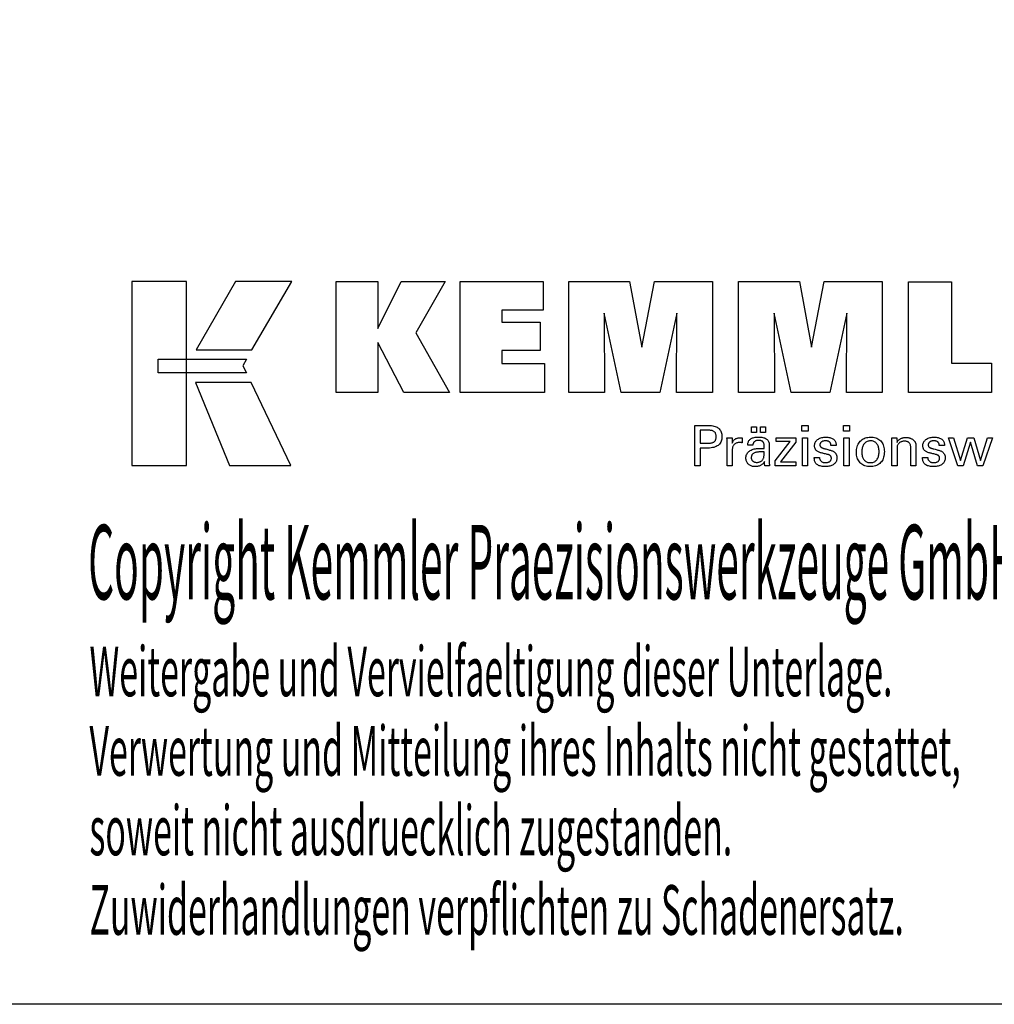
# Model space of a CAD drawing. Extents: x -537 to -250, y -257 to -61.
# Drawn here: x -358 to -287, y -257 to -186 of the extents above; entities that cross this region are included whole.
import ezdxf

# ---------------------------------------------------------------- set-up
doc = ezdxf.new("R2010")
doc.units = 0
doc.layers.add('CK_LEVEL_1', color=7, linetype='CONTINUOUS')
doc.styles.add('BOX', font='txt.shx', dxfattribs={"height": 1})

msp = doc.modelspace()

# ---------------------------------------------------------------- linework, layer by layer
at = {"layer": 'CK_LEVEL_1', "color": 6, "linetype": 'CONTINUOUS'}
msp.add_polyline3d([(-537.425, -60.801, 0), (-250.055, -60.801, 0), (-250.055, -257.428, 0), (-537.425, -257.428, 0), (-537.425, -60.801, 0)], dxfattribs=at)
at = {"layer": 'CK_LEVEL_1', "color": 3, "linetype": 'CONTINUOUS'}
for points in [[(-350.073, -218.297, 0), (-346.095, -218.297, 0), (-346.095, -204.921, 0), (-350.073, -204.921, 0), (-350.073, -218.297, 0), (-350.073, -218.297, 0)], [(-342.547, -204.921, 0), (-345.389, -209.884, 0), (-341.347, -209.884, 0), (-338.458, -204.921, 0), (-342.547, -204.921, 0), (-342.547, -204.921, 0)], [(-335.235, -212.979, 0), (-335.235, -204.929, 0), (-332.206, -204.929, 0), (-332.206, -208.34, 0), (-330.504, -204.929, 0), (-327.311, -204.929, 0), (-329.435, -208.652, 0), (-326.994, -212.979, 0), (-330.306, -212.979, 0), (-332.206, -209.344, 0), (-332.206, -212.979, 0), (-335.235, -212.979, 0), (-335.235, -212.979, 0)], [(-326.225, -212.979, 0), (-326.225, -204.929, 0), (-320.2, -204.929, 0), (-320.2, -206.997, 0), (-323.185, -206.997, 0), (-323.185, -207.871, 0), (-320.413, -207.871, 0), (-320.413, -209.939, 0), (-323.185, -209.939, 0), (-323.185, -210.889, 0), (-320.096, -210.889, 0), (-320.096, -212.979, 0), (-326.225, -212.979, 0), (-326.225, -212.979, 0)], [(-318.333, -212.979, 0), (-318.333, -204.929, 0), (-313.917, -204.929, 0), (-313.033, -209.693, 0), (-312.115, -204.929, 0), (-307.904, -204.929, 0), (-307.904, -212.979, 0), (-310.506, -212.979, 0), (-310.472, -207.221, 0), (-311.722, -212.979, 0), (-314.519, -212.979, 0), (-315.752, -207.221, 0), (-315.741, -212.979, 0), (-318.333, -212.979, 0), (-318.333, -212.979, 0)], [(-305.994, -212.979, 0), (-305.994, -204.929, 0), (-301.577, -204.929, 0), (-300.694, -209.693, 0), (-299.775, -204.929, 0), (-295.564, -204.929, 0), (-295.564, -212.979, 0), (-298.166, -212.979, 0), (-298.132, -207.221, 0), (-299.382, -212.979, 0), (-302.179, -212.979, 0), (-303.412, -207.221, 0), (-303.401, -212.979, 0), (-305.994, -212.979, 0), (-305.994, -212.979, 0)], [(-287.619, -210.844, 0), (-287.619, -212.979, 0), (-293.654, -212.979, 0), (-293.654, -204.941, 0), (-290.543, -204.941, 0), (-290.543, -210.844, 0), (-287.619, -210.844, 0), (-287.619, -210.844, 0)], [(-348.159, -210.574, 0), (-341.732, -210.574, 0), (-341.997, -211.038, 0), (-341.744, -211.562, 0), (-348.159, -211.56, 0), (-348.159, -210.574, 0), (-348.159, -210.574, 0)], [(-345.451, -212.264, 0), (-342.983, -218.297, 0), (-338.512, -218.297, 0), (-341.404, -212.266, 0), (-345.451, -212.264, 0), (-345.451, -212.264, 0)]]:
    msp.add_polyline3d(points, dxfattribs=at)
at = {"layer": 'CK_LEVEL_1', "color": 1, "linetype": 'CONTINUOUS'}
for points in [[(-309.188, -218.317, 0), (-309.188, -218.216, 0), (-309.188, -217.946, 0), (-309.188, -217.556, 0), (-309.188, -217.093, 0), (-309.188, -216.607, 0), (-309.188, -216.144, 0), (-309.188, -215.754, 0), (-309.188, -215.484, 0), (-309.188, -215.383, 0), (-309.153, -215.383, 0), (-309.059, -215.383, 0), (-308.923, -215.383, 0), (-308.762, -215.383, 0), (-308.592, -215.383, 0), (-308.431, -215.383, 0), (-308.295, -215.383, 0), (-308.201, -215.383, 0), (-308.166, -215.383, 0), (-308.062, -215.386, 0), (-307.964, -215.393, 0), (-307.872, -215.406, 0), (-307.786, -215.423, 0), (-307.706, -215.446, 0), (-307.632, -215.473, 0), (-307.565, -215.505, 0), (-307.503, -215.542, 0), (-307.447, -215.584, 0), (-307.397, -215.631, 0), (-307.353, -215.684, 0), (-307.315, -215.741, 0), (-307.283, -215.803, 0), (-307.256, -215.871, 0), (-307.236, -215.943, 0), (-307.221, -216.021, 0), (-307.212, -216.104, 0), (-307.209, -216.191, 0), (-307.213, -216.285, 0), (-307.223, -216.372, 0), (-307.24, -216.455, 0), (-307.264, -216.531, 0), (-307.295, -216.602, 0), (-307.333, -216.667, 0), (-307.377, -216.726, 0), (-307.429, -216.78, 0), (-307.487, -216.828, 0), (-307.553, -216.87, 0), (-307.626, -216.908, 0), (-307.707, -216.94, 0), (-307.796, -216.968, 0), (-307.892, -216.99, 0), (-307.997, -217.008, 0), (-308.109, -217.02, 0), (-308.229, -217.028, 0), (-308.356, -217.03, 0), (-308.371, -217.03, 0), (-308.412, -217.03, 0), (-308.471, -217.03, 0), (-308.54, -217.03, 0), (-308.613, -217.03, 0), (-308.683, -217.03, 0), (-308.741, -217.03, 0), (-308.782, -217.03, 0), (-308.797, -217.03, 0), (-308.797, -217.074, 0), (-308.797, -217.193, 0), (-308.797, -217.364, 0), (-308.797, -217.567, 0), (-308.797, -217.78, 0), (-308.797, -217.983, 0), (-308.797, -218.154, 0), (-308.797, -218.273, 0), (-308.797, -218.317, 0), (-308.81, -218.317, 0), (-308.846, -218.317, 0), (-308.898, -218.317, 0), (-308.96, -218.317, 0), (-309.025, -218.317, 0), (-309.087, -218.317, 0), (-309.139, -218.317, 0), (-309.175, -218.317, 0), (-309.188, -218.317, 0), (-309.188, -218.317, 0), (-309.188, -218.317, 0), (-309.188, -218.317, 0), (-309.188, -218.317, 0), (-309.188, -218.317, 0), (-309.188, -218.317, 0), (-309.188, -218.317, 0), (-309.188, -218.317, 0), (-309.188, -218.317, 0)], [(-308.232, -216.668, 0), (-308.161, -216.667, 0), (-308.096, -216.663, 0), (-308.035, -216.656, 0), (-307.978, -216.647, 0), (-307.926, -216.635, 0), (-307.879, -216.62, 0), (-307.837, -216.602, 0), (-307.799, -216.581, 0), (-307.765, -216.558, 0), (-307.736, -216.532, 0), (-307.71, -216.502, 0), (-307.687, -216.469, 0), (-307.668, -216.433, 0), (-307.653, -216.393, 0), (-307.64, -216.35, 0), (-307.632, -216.303, 0), (-307.627, -216.253, 0), (-307.625, -216.199, 0), (-307.626, -216.144, 0), (-307.632, -216.092, 0), (-307.64, -216.044, 0), (-307.652, -216, 0), (-307.668, -215.959, 0), (-307.687, -215.922, 0), (-307.709, -215.889, 0), (-307.734, -215.859, 0), (-307.763, -215.832, 0), (-307.796, -215.809, 0), (-307.834, -215.789, 0), (-307.877, -215.771, 0), (-307.924, -215.756, 0), (-307.976, -215.744, 0), (-308.033, -215.734, 0), (-308.094, -215.727, 0), (-308.161, -215.723, 0), (-308.232, -215.722, 0), (-308.251, -215.722, 0), (-308.303, -215.722, 0), (-308.378, -215.722, 0), (-308.467, -215.722, 0), (-308.561, -215.722, 0), (-308.65, -215.722, 0), (-308.725, -215.722, 0), (-308.777, -215.722, 0), (-308.797, -215.722, 0), (-308.797, -215.754, 0), (-308.797, -215.841, 0), (-308.797, -215.967, 0), (-308.797, -216.117, 0), (-308.797, -216.274, 0), (-308.797, -216.423, 0), (-308.797, -216.549, 0), (-308.797, -216.636, 0), (-308.797, -216.668, 0), (-308.777, -216.668, 0), (-308.725, -216.668, 0), (-308.65, -216.668, 0), (-308.561, -216.668, 0), (-308.467, -216.668, 0), (-308.378, -216.668, 0), (-308.303, -216.668, 0), (-308.251, -216.668, 0), (-308.232, -216.668, 0), (-308.232, -216.668, 0), (-308.232, -216.668, 0), (-308.232, -216.668, 0), (-308.232, -216.668, 0), (-308.232, -216.668, 0), (-308.232, -216.668, 0), (-308.232, -216.668, 0), (-308.232, -216.668, 0), (-308.232, -216.668, 0), (-308.232, -216.668, 0), (-308.232, -216.668, 0), (-308.232, -216.668, 0), (-308.232, -216.668, 0), (-308.232, -216.668, 0), (-308.232, -216.668, 0), (-308.232, -216.668, 0), (-308.232, -216.668, 0), (-308.232, -216.668, 0)], [(-305.059, -215.885, 0), (-305.059, -215.469, 0), (-304.697, -215.469, 0), (-304.697, -215.885, 0), (-305.059, -215.885, 0), (-305.059, -215.885, 0)], [(-304.403, -215.885, 0), (-304.403, -215.469, 0), (-304.04, -215.469, 0), (-304.04, -215.885, 0), (-304.403, -215.885, 0), (-304.403, -215.885, 0)], [(-300.953, -215.799, 0), (-301.396, -215.799, 0), (-301.396, -215.383, 0), (-300.953, -215.383, 0), (-300.953, -215.799, 0), (-300.953, -215.799, 0)], [(-297.934, -215.799, 0), (-298.376, -215.799, 0), (-298.376, -215.383, 0), (-297.934, -215.383, 0), (-297.934, -215.799, 0), (-297.934, -215.799, 0)], [(-306.831, -218.317, 0), (-306.831, -218.258, 0), (-306.831, -218.099, 0), (-306.831, -217.87, 0), (-306.831, -217.599, 0), (-306.831, -217.313, 0), (-306.831, -217.041, 0), (-306.831, -216.812, 0), (-306.831, -216.654, 0), (-306.831, -216.595, 0), (-306.831, -216.572, 0), (-306.831, -216.551, 0), (-306.831, -216.53, 0), (-306.832, -216.51, 0), (-306.832, -216.49, 0), (-306.832, -216.472, 0), (-306.833, -216.454, 0), (-306.834, -216.436, 0), (-306.834, -216.42, 0), (-306.835, -216.403, 0), (-306.836, -216.387, 0), (-306.837, -216.37, 0), (-306.838, -216.354, 0), (-306.839, -216.338, 0), (-306.84, -216.321, 0), (-306.841, -216.305, 0), (-306.842, -216.289, 0), (-306.844, -216.272, 0), (-306.831, -216.272, 0), (-306.796, -216.272, 0), (-306.746, -216.272, 0), (-306.686, -216.272, 0), (-306.623, -216.272, 0), (-306.563, -216.272, 0), (-306.513, -216.272, 0), (-306.478, -216.272, 0), (-306.465, -216.272, 0), (-306.465, -216.286, 0), (-306.464, -216.322, 0), (-306.463, -216.374, 0), (-306.462, -216.436, 0), (-306.46, -216.501, 0), (-306.459, -216.562, 0), (-306.458, -216.614, 0), (-306.457, -216.65, 0), (-306.457, -216.664, 0), (-306.443, -216.622, 0), (-306.428, -216.582, 0), (-306.41, -216.545, 0), (-306.39, -216.51, 0), (-306.368, -216.477, 0), (-306.344, -216.447, 0), (-306.317, -216.419, 0), (-306.289, -216.394, 0), (-306.258, -216.371, 0), (-306.225, -216.35, 0), (-306.189, -216.332, 0), (-306.152, -216.316, 0), (-306.112, -216.303, 0), (-306.071, -216.292, 0), (-306.027, -216.283, 0), (-305.981, -216.277, 0), (-305.933, -216.274, 0), (-305.882, -216.272, 0), (-305.873, -216.273, 0), (-305.864, -216.273, 0), (-305.855, -216.273, 0), (-305.846, -216.273, 0), (-305.837, -216.273, 0), (-305.828, -216.273, 0), (-305.82, -216.274, 0), (-305.811, -216.274, 0), (-305.802, -216.275, 0), (-305.794, -216.276, 0), (-305.785, -216.277, 0), (-305.777, -216.278, 0), (-305.768, -216.279, 0), (-305.76, -216.28, 0), (-305.752, -216.282, 0), (-305.744, -216.283, 0), (-305.736, -216.285, 0), (-305.728, -216.287, 0), (-305.728, -216.299, 0), (-305.728, -216.331, 0), (-305.728, -216.378, 0), (-305.728, -216.433, 0), (-305.728, -216.492, 0), (-305.728, -216.547, 0), (-305.728, -216.594, 0), (-305.728, -216.626, 0), (-305.728, -216.638, 0), (-305.741, -216.636, 0), (-305.755, -216.633, 0), (-305.768, -216.631, 0), (-305.781, -216.629, 0), (-305.793, -216.627, 0), (-305.805, -216.625, 0), (-305.817, -216.624, 0), (-305.829, -216.622, 0), (-305.841, -216.621, 0), (-305.852, -216.62, 0), (-305.863, -216.618, 0), (-305.874, -216.617, 0), (-305.885, -216.617, 0), (-305.895, -216.616, 0), (-305.905, -216.615, 0), (-305.914, -216.615, 0), (-305.924, -216.615, 0), (-305.932, -216.615, 0), (-305.987, -216.616, 0), (-306.039, -216.622, 0), (-306.088, -216.63, 0), (-306.134, -216.643, 0), (-306.177, -216.659, 0), (-306.217, -216.678, 0), (-306.255, -216.701, 0), (-306.289, -216.728, 0), (-306.321, -216.758, 0), (-306.349, -216.791, 0), (-306.375, -216.827, 0), (-306.397, -216.867, 0), (-306.415, -216.909, 0), (-306.43, -216.955, 0), (-306.442, -217.004, 0), (-306.45, -217.055, 0), (-306.455, -217.11, 0), (-306.457, -217.168, 0), (-306.457, -217.207, 0), (-306.457, -217.313, 0), (-306.457, -217.466, 0), (-306.457, -217.647, 0), (-306.457, -217.838, 0), (-306.457, -218.019, 0), (-306.457, -218.172, 0), (-306.457, -218.277, 0), (-306.457, -218.317, 0), (-306.47, -218.317, 0), (-306.504, -218.317, 0), (-306.554, -218.317, 0), (-306.613, -218.317, 0), (-306.675, -218.317, 0), (-306.734, -218.317, 0), (-306.784, -218.317, 0), (-306.818, -218.317, 0), (-306.831, -218.317, 0), (-306.831, -218.317, 0), (-306.831, -218.317, 0), (-306.831, -218.317, 0), (-306.831, -218.317, 0), (-306.831, -218.317, 0), (-306.831, -218.317, 0), (-306.831, -218.317, 0), (-306.831, -218.317, 0), (-306.831, -218.317, 0)], [(-303.749, -218.317, 0), (-303.76, -218.317, 0), (-303.791, -218.317, 0), (-303.836, -218.317, 0), (-303.89, -218.317, 0), (-303.946, -218.317, 0), (-303.999, -218.317, 0), (-304.044, -218.317, 0), (-304.075, -218.317, 0), (-304.087, -218.317, 0), (-304.091, -218.3, 0), (-304.096, -218.279, 0), (-304.1, -218.254, 0), (-304.105, -218.224, 0), (-304.109, -218.189, 0), (-304.114, -218.15, 0), (-304.118, -218.107, 0), (-304.122, -218.059, 0), (-304.127, -218.006, 0), (-304.127, -218.005, 0), (-304.127, -218.003, 0), (-304.127, -218.002, 0), (-304.127, -218, 0), (-304.127, -217.999, 0), (-304.127, -217.998, 0), (-304.127, -217.996, 0), (-304.127, -217.995, 0), (-304.127, -217.994, 0), (-304.145, -218.034, 0), (-304.166, -218.071, 0), (-304.188, -218.106, 0), (-304.213, -218.139, 0), (-304.24, -218.169, 0), (-304.27, -218.198, 0), (-304.302, -218.224, 0), (-304.336, -218.248, 0), (-304.372, -218.27, 0), (-304.41, -218.291, 0), (-304.45, -218.308, 0), (-304.492, -218.324, 0), (-304.536, -218.337, 0), (-304.582, -218.347, 0), (-304.629, -218.356, 0), (-304.679, -218.362, 0), (-304.73, -218.365, 0), (-304.783, -218.366, 0), (-304.85, -218.364, 0), (-304.915, -218.358, 0), (-304.976, -218.348, 0), (-305.034, -218.333, 0), (-305.089, -218.314, 0), (-305.142, -218.292, 0), (-305.191, -218.264, 0), (-305.237, -218.233, 0), (-305.28, -218.197, 0), (-305.319, -218.158, 0), (-305.354, -218.117, 0), (-305.384, -218.072, 0), (-305.409, -218.025, 0), (-305.43, -217.976, 0), (-305.446, -217.923, 0), (-305.458, -217.868, 0), (-305.465, -217.81, 0), (-305.467, -217.75, 0), (-305.464, -217.68, 0), (-305.454, -217.613, 0), (-305.438, -217.549, 0), (-305.416, -217.488, 0), (-305.387, -217.431, 0), (-305.352, -217.378, 0), (-305.31, -217.327, 0), (-305.263, -217.28, 0), (-305.208, -217.236, 0), (-305.148, -217.196, 0), (-305.084, -217.161, 0), (-305.015, -217.131, 0), (-304.941, -217.105, 0), (-304.863, -217.084, 0), (-304.78, -217.067, 0), (-304.692, -217.056, 0), (-304.599, -217.048, 0), (-304.502, -217.046, 0), (-304.49, -217.046, 0), (-304.457, -217.046, 0), (-304.41, -217.046, 0), (-304.354, -217.046, 0), (-304.295, -217.046, 0), (-304.239, -217.046, 0), (-304.191, -217.046, 0), (-304.159, -217.046, 0), (-304.146, -217.046, 0), (-304.146, -217.038, 0), (-304.146, -217.015, 0), (-304.146, -216.982, 0), (-304.146, -216.943, 0), (-304.146, -216.902, 0), (-304.146, -216.862, 0), (-304.146, -216.829, 0), (-304.146, -216.807, 0), (-304.146, -216.798, 0), (-304.148, -216.762, 0), (-304.151, -216.729, 0), (-304.158, -216.697, 0), (-304.167, -216.667, 0), (-304.178, -216.639, 0), (-304.192, -216.614, 0), (-304.208, -216.59, 0), (-304.227, -216.568, 0), (-304.249, -216.549, 0), (-304.273, -216.531, 0), (-304.299, -216.515, 0), (-304.328, -216.502, 0), (-304.359, -216.49, 0), (-304.392, -216.481, 0), (-304.428, -216.473, 0), (-304.467, -216.468, 0), (-304.507, -216.465, 0), (-304.55, -216.464, 0), (-304.591, -216.465, 0), (-304.63, -216.468, 0), (-304.667, -216.474, 0), (-304.703, -216.482, 0), (-304.736, -216.493, 0), (-304.767, -216.505, 0), (-304.797, -216.52, 0), (-304.824, -216.538, 0), (-304.85, -216.557, 0), (-304.873, -216.579, 0), (-304.894, -216.602, 0), (-304.912, -216.627, 0), (-304.927, -216.654, 0), (-304.94, -216.683, 0), (-304.95, -216.713, 0), (-304.958, -216.745, 0), (-304.963, -216.779, 0), (-304.966, -216.814, 0), (-304.978, -216.814, 0), (-305.012, -216.814, 0), (-305.06, -216.814, 0), (-305.117, -216.814, 0), (-305.177, -216.814, 0), (-305.234, -216.814, 0), (-305.282, -216.814, 0), (-305.315, -216.814, 0), (-305.328, -216.814, 0), (-305.328, -216.813, 0), (-305.328, -216.81, 0), (-305.328, -216.806, 0), (-305.328, -216.801, 0), (-305.328, -216.795, 0), (-305.328, -216.79, 0), (-305.328, -216.786, 0), (-305.328, -216.783, 0), (-305.328, -216.782, 0), (-305.325, -216.724, 0), (-305.318, -216.668, 0), (-305.306, -216.616, 0), (-305.29, -216.566, 0), (-305.268, -216.52, 0), (-305.242, -216.477, 0), (-305.211, -216.437, 0), (-305.175, -216.401, 0), (-305.134, -216.367, 0), (-305.089, -216.337, 0), (-305.039, -216.31, 0), (-304.986, -216.287, 0), (-304.928, -216.267, 0), (-304.866, -216.251, 0), (-304.8, -216.239, 0), (-304.729, -216.23, 0), (-304.655, -216.225, 0), (-304.576, -216.223, 0), (-304.485, -216.225, 0), (-304.399, -216.23, 0), (-304.319, -216.239, 0), (-304.245, -216.252, 0), (-304.176, -216.269, 0), (-304.114, -216.289, 0), (-304.057, -216.313, 0), (-304.006, -216.341, 0), (-303.961, -216.372, 0), (-303.92, -216.408, 0), (-303.885, -216.449, 0), (-303.854, -216.494, 0), (-303.828, -216.543, 0), (-303.806, -216.597, 0), (-303.789, -216.656, 0), (-303.778, -216.719, 0), (-303.77, -216.787, 0), (-303.768, -216.86, 0), (-303.768, -216.903, 0), (-303.768, -217.019, 0), (-303.768, -217.187, 0), (-303.768, -217.386, 0), (-303.768, -217.596, 0), (-303.768, -217.795, 0), (-303.768, -217.963, 0), (-303.768, -218.079, 0), (-303.768, -218.122, 0), (-303.768, -218.128, 0), (-303.768, -218.135, 0), (-303.768, -218.142, 0), (-303.767, -218.15, 0), (-303.767, -218.159, 0), (-303.766, -218.168, 0), (-303.766, -218.179, 0), (-303.765, -218.189, 0), (-303.764, -218.201, 0), (-303.762, -218.212, 0), (-303.761, -218.224, 0), (-303.76, -218.237, 0), (-303.758, -218.249, 0), (-303.756, -218.262, 0), (-303.755, -218.275, 0), (-303.753, -218.289, 0), (-303.751, -218.303, 0), (-303.749, -218.317, 0), (-303.749, -218.317, 0), (-303.749, -218.317, 0), (-303.749, -218.317, 0), (-303.749, -218.317, 0), (-303.749, -218.317, 0), (-303.749, -218.317, 0), (-303.749, -218.317, 0), (-303.749, -218.317, 0), (-303.749, -218.317, 0), (-303.749, -218.317, 0), (-303.749, -218.317, 0), (-303.749, -218.317, 0), (-303.749, -218.317, 0), (-303.749, -218.317, 0), (-303.749, -218.317, 0), (-303.749, -218.317, 0), (-303.749, -218.317, 0), (-303.749, -218.317, 0)], [(-303.341, -218.317, 0), (-303.341, -217.939, 0), (-302.251, -216.553, 0), (-303.273, -216.553, 0), (-303.273, -216.272, 0), (-301.835, -216.272, 0), (-301.835, -216.602, 0), (-302.955, -218.028, 0), (-301.839, -218.028, 0), (-301.839, -218.317, 0), (-303.341, -218.317, 0), (-303.341, -218.317, 0)], [(-301.361, -218.317, 0), (-301.361, -216.272, 0), (-300.983, -216.272, 0), (-300.983, -218.317, 0), (-301.361, -218.317, 0), (-301.361, -218.317, 0)], [(-300.497, -217.702, 0), (-300.484, -217.702, 0), (-300.45, -217.702, 0), (-300.399, -217.702, 0), (-300.34, -217.702, 0), (-300.277, -217.702, 0), (-300.217, -217.702, 0), (-300.167, -217.702, 0), (-300.132, -217.702, 0), (-300.12, -217.702, 0), (-300.12, -217.703, 0), (-300.12, -217.703, 0), (-300.12, -217.704, 0), (-300.12, -217.706, 0), (-300.12, -217.707, 0), (-300.12, -217.708, 0), (-300.12, -217.709, 0), (-300.12, -217.71, 0), (-300.12, -217.711, 0), (-300.118, -217.747, 0), (-300.114, -217.782, 0), (-300.106, -217.815, 0), (-300.096, -217.846, 0), (-300.083, -217.876, 0), (-300.067, -217.904, 0), (-300.048, -217.93, 0), (-300.027, -217.955, 0), (-300.002, -217.979, 0), (-299.975, -218, 0), (-299.945, -218.019, 0), (-299.914, -218.035, 0), (-299.881, -218.049, 0), (-299.846, -218.06, 0), (-299.809, -218.069, 0), (-299.77, -218.075, 0), (-299.729, -218.079, 0), (-299.687, -218.08, 0), (-299.645, -218.079, 0), (-299.606, -218.076, 0), (-299.568, -218.07, 0), (-299.532, -218.062, 0), (-299.497, -218.052, 0), (-299.465, -218.04, 0), (-299.434, -218.026, 0), (-299.405, -218.009, 0), (-299.378, -217.99, 0), (-299.353, -217.97, 0), (-299.331, -217.948, 0), (-299.312, -217.925, 0), (-299.296, -217.9, 0), (-299.283, -217.874, 0), (-299.273, -217.847, 0), (-299.265, -217.819, 0), (-299.261, -217.789, 0), (-299.259, -217.758, 0), (-299.26, -217.735, 0), (-299.262, -217.713, 0), (-299.266, -217.692, 0), (-299.271, -217.672, 0), (-299.278, -217.653, 0), (-299.286, -217.635, 0), (-299.296, -217.618, 0), (-299.307, -217.602, 0), (-299.32, -217.587, 0), (-299.334, -217.573, 0), (-299.349, -217.56, 0), (-299.367, -217.547, 0), (-299.386, -217.536, 0), (-299.406, -217.525, 0), (-299.429, -217.515, 0), (-299.453, -217.506, 0), (-299.479, -217.498, 0), (-299.506, -217.49, 0), (-299.521, -217.486, 0), (-299.561, -217.477, 0), (-299.618, -217.463, 0), (-299.687, -217.447, 0), (-299.758, -217.43, 0), (-299.827, -217.414, 0), (-299.884, -217.401, 0), (-299.924, -217.391, 0), (-299.939, -217.388, 0), (-299.998, -217.373, 0), (-300.054, -217.356, 0), (-300.107, -217.338, 0), (-300.155, -217.318, 0), (-300.201, -217.296, 0), (-300.243, -217.273, 0), (-300.281, -217.247, 0), (-300.316, -217.22, 0), (-300.348, -217.191, 0), (-300.376, -217.161, 0), (-300.401, -217.129, 0), (-300.422, -217.095, 0), (-300.441, -217.059, 0), (-300.456, -217.022, 0), (-300.467, -216.983, 0), (-300.475, -216.942, 0), (-300.48, -216.899, 0), (-300.482, -216.855, 0), (-300.479, -216.794, 0), (-300.471, -216.736, 0), (-300.457, -216.68, 0), (-300.437, -216.627, 0), (-300.412, -216.576, 0), (-300.381, -216.528, 0), (-300.345, -216.483, 0), (-300.303, -216.44, 0), (-300.255, -216.4, 0), (-300.203, -216.364, 0), (-300.146, -216.332, 0), (-300.087, -216.304, 0), (-300.024, -216.28, 0), (-299.957, -216.261, 0), (-299.887, -216.246, 0), (-299.813, -216.235, 0), (-299.736, -216.229, 0), (-299.655, -216.227, 0), (-299.581, -216.229, 0), (-299.51, -216.234, 0), (-299.442, -216.243, 0), (-299.378, -216.255, 0), (-299.318, -216.271, 0), (-299.261, -216.291, 0), (-299.208, -216.314, 0), (-299.158, -216.34, 0), (-299.113, -216.371, 0), (-299.071, -216.404, 0), (-299.034, -216.44, 0), (-299.002, -216.479, 0), (-298.975, -216.52, 0), (-298.953, -216.564, 0), (-298.936, -216.611, 0), (-298.924, -216.66, 0), (-298.916, -216.711, 0), (-298.914, -216.766, 0), (-298.914, -216.771, 0), (-298.914, -216.776, 0), (-298.914, -216.781, 0), (-298.914, -216.785, 0), (-298.914, -216.789, 0), (-298.914, -216.793, 0), (-298.914, -216.797, 0), (-298.914, -216.8, 0), (-298.914, -216.803, 0), (-298.914, -216.805, 0), (-298.915, -216.808, 0), (-298.915, -216.811, 0), (-298.915, -216.813, 0), (-298.916, -216.816, 0), (-298.916, -216.818, 0), (-298.917, -216.821, 0), (-298.917, -216.823, 0), (-298.917, -216.826, 0), (-298.93, -216.826, 0), (-298.965, -216.826, 0), (-299.015, -216.826, 0), (-299.074, -216.826, 0), (-299.137, -216.826, 0), (-299.196, -216.826, 0), (-299.246, -216.826, 0), (-299.28, -216.826, 0), (-299.293, -216.826, 0), (-299.293, -216.825, 0), (-299.293, -216.824, 0), (-299.293, -216.822, 0), (-299.293, -216.819, 0), (-299.293, -216.817, 0), (-299.293, -216.814, 0), (-299.293, -216.812, 0), (-299.293, -216.811, 0), (-299.293, -216.81, 0), (-299.295, -216.778, 0), (-299.299, -216.747, 0), (-299.305, -216.718, 0), (-299.314, -216.691, 0), (-299.326, -216.665, 0), (-299.34, -216.641, 0), (-299.357, -216.618, 0), (-299.376, -216.597, 0), (-299.398, -216.577, 0), (-299.422, -216.559, 0), (-299.448, -216.543, 0), (-299.476, -216.529, 0), (-299.506, -216.518, 0), (-299.537, -216.508, 0), (-299.571, -216.501, 0), (-299.607, -216.496, 0), (-299.644, -216.492, 0), (-299.683, -216.491, 0), (-299.722, -216.492, 0), (-299.759, -216.496, 0), (-299.794, -216.501, 0), (-299.828, -216.508, 0), (-299.861, -216.518, 0), (-299.892, -216.529, 0), (-299.921, -216.543, 0), (-299.949, -216.559, 0), (-299.975, -216.577, 0), (-299.999, -216.597, 0), (-300.021, -216.617, 0), (-300.039, -216.639, 0), (-300.055, -216.661, 0), (-300.068, -216.685, 0), (-300.078, -216.709, 0), (-300.085, -216.735, 0), (-300.089, -216.762, 0), (-300.09, -216.79, 0), (-300.09, -216.811, 0), (-300.087, -216.832, 0), (-300.083, -216.852, 0), (-300.077, -216.87, 0), (-300.069, -216.888, 0), (-300.06, -216.905, 0), (-300.049, -216.921, 0), (-300.036, -216.936, 0), (-300.021, -216.95, 0), (-300.004, -216.963, 0), (-299.985, -216.976, 0), (-299.964, -216.989, 0), (-299.941, -217.001, 0), (-299.915, -217.012, 0), (-299.888, -217.023, 0), (-299.858, -217.034, 0), (-299.825, -217.044, 0), (-299.791, -217.054, 0), (-299.775, -217.059, 0), (-299.732, -217.07, 0), (-299.67, -217.087, 0), (-299.597, -217.107, 0), (-299.519, -217.128, 0), (-299.446, -217.148, 0), (-299.384, -217.165, 0), (-299.341, -217.177, 0), (-299.325, -217.181, 0), (-299.273, -217.196, 0), (-299.224, -217.213, 0), (-299.179, -217.232, 0), (-299.136, -217.252, 0), (-299.096, -217.274, 0), (-299.06, -217.298, 0), (-299.027, -217.324, 0), (-298.996, -217.351, 0), (-298.969, -217.38, 0), (-298.945, -217.411, 0), (-298.924, -217.444, 0), (-298.905, -217.479, 0), (-298.89, -217.516, 0), (-298.877, -217.555, 0), (-298.867, -217.596, 0), (-298.86, -217.639, 0), (-298.855, -217.684, 0), (-298.854, -217.731, 0), (-298.857, -217.794, 0), (-298.865, -217.854, 0), (-298.878, -217.911, 0), (-298.897, -217.965, 0), (-298.922, -218.016, 0), (-298.952, -218.065, 0), (-298.987, -218.111, 0), (-299.028, -218.153, 0), (-299.074, -218.193, 0), (-299.125, -218.23, 0), (-299.18, -218.262, 0), (-299.239, -218.289, 0), (-299.301, -218.313, 0), (-299.368, -218.332, 0), (-299.438, -218.347, 0), (-299.512, -218.358, 0), (-299.59, -218.364, 0), (-299.671, -218.366, 0), (-299.763, -218.365, 0), (-299.85, -218.359, 0), (-299.93, -218.35, 0), (-300.006, -218.337, 0), (-300.075, -218.32, 0), (-300.139, -218.3, 0), (-300.198, -218.276, 0), (-300.251, -218.248, 0), (-300.298, -218.217, 0), (-300.34, -218.182, 0), (-300.377, -218.142, 0), (-300.409, -218.099, 0), (-300.436, -218.051, 0), (-300.458, -218, 0), (-300.475, -217.944, 0), (-300.487, -217.883, 0), (-300.495, -217.819, 0), (-300.497, -217.75, 0), (-300.497, -217.748, 0), (-300.497, -217.744, 0), (-300.497, -217.738, 0), (-300.497, -217.73, 0), (-300.497, -217.722, 0), (-300.497, -217.715, 0), (-300.497, -217.708, 0), (-300.497, -217.704, 0), (-300.497, -217.702, 0), (-300.497, -217.702, 0), (-300.497, -217.702, 0), (-300.497, -217.702, 0), (-300.497, -217.702, 0), (-300.497, -217.702, 0), (-300.497, -217.702, 0), (-300.497, -217.702, 0), (-300.497, -217.702, 0), (-300.497, -217.702, 0)], [(-298.342, -218.317, 0), (-298.342, -216.272, 0), (-297.964, -216.272, 0), (-297.964, -218.317, 0), (-298.342, -218.317, 0), (-298.342, -218.317, 0)], [(-297.435, -217.334, 0), (-297.432, -217.223, 0), (-297.422, -217.117, 0), (-297.405, -217.016, 0), (-297.382, -216.921, 0), (-297.351, -216.831, 0), (-297.314, -216.746, 0), (-297.27, -216.667, 0), (-297.219, -216.593, 0), (-297.162, -216.524, 0), (-297.099, -216.462, 0), (-297.031, -216.406, 0), (-296.958, -216.359, 0), (-296.88, -216.318, 0), (-296.797, -216.285, 0), (-296.71, -216.26, 0), (-296.617, -216.241, 0), (-296.52, -216.23, 0), (-296.418, -216.227, 0), (-296.314, -216.23, 0), (-296.216, -216.24, 0), (-296.123, -216.258, 0), (-296.036, -216.282, 0), (-295.953, -216.312, 0), (-295.876, -216.35, 0), (-295.804, -216.395, 0), (-295.737, -216.446, 0), (-295.676, -216.505, 0), (-295.621, -216.569, 0), (-295.572, -216.639, 0), (-295.529, -216.714, 0), (-295.493, -216.794, 0), (-295.464, -216.88, 0), (-295.441, -216.972, 0), (-295.425, -217.069, 0), (-295.415, -217.171, 0), (-295.412, -217.279, 0), (-295.415, -217.391, 0), (-295.425, -217.496, 0), (-295.442, -217.597, 0), (-295.466, -217.691, 0), (-295.496, -217.78, 0), (-295.533, -217.864, 0), (-295.577, -217.942, 0), (-295.627, -218.014, 0), (-295.684, -218.08, 0), (-295.748, -218.14, 0), (-295.817, -218.193, 0), (-295.891, -218.239, 0), (-295.971, -218.278, 0), (-296.057, -218.31, 0), (-296.148, -218.334, 0), (-296.244, -218.352, 0), (-296.346, -218.363, 0), (-296.453, -218.366, 0), (-296.552, -218.363, 0), (-296.646, -218.353, 0), (-296.736, -218.336, 0), (-296.82, -218.312, 0), (-296.9, -218.281, 0), (-296.975, -218.244, 0), (-297.045, -218.199, 0), (-297.111, -218.148, 0), (-297.172, -218.09, 0), (-297.227, -218.026, 0), (-297.276, -217.957, 0), (-297.318, -217.883, 0), (-297.354, -217.804, 0), (-297.383, -217.72, 0), (-297.406, -217.631, 0), (-297.422, -217.537, 0), (-297.432, -217.438, 0), (-297.435, -217.334, 0), (-297.435, -217.334, 0), (-297.435, -217.334, 0), (-297.435, -217.334, 0), (-297.435, -217.334, 0), (-297.435, -217.334, 0), (-297.435, -217.334, 0), (-297.435, -217.334, 0), (-297.435, -217.334, 0), (-297.435, -217.334, 0)], [(-296.418, -216.497, 0), (-296.481, -216.5, 0), (-296.541, -216.508, 0), (-296.598, -216.521, 0), (-296.652, -216.54, 0), (-296.703, -216.565, 0), (-296.751, -216.595, 0), (-296.797, -216.63, 0), (-296.839, -216.67, 0), (-296.878, -216.716, 0), (-296.914, -216.767, 0), (-296.945, -216.822, 0), (-296.973, -216.881, 0), (-296.996, -216.943, 0), (-297.015, -217.01, 0), (-297.029, -217.08, 0), (-297.04, -217.154, 0), (-297.046, -217.232, 0), (-297.048, -217.314, 0), (-297.046, -217.394, 0), (-297.04, -217.469, 0), (-297.03, -217.54, 0), (-297.016, -217.607, 0), (-296.998, -217.67, 0), (-296.976, -217.728, 0), (-296.95, -217.783, 0), (-296.919, -217.834, 0), (-296.885, -217.88, 0), (-296.847, -217.922, 0), (-296.806, -217.959, 0), (-296.761, -217.991, 0), (-296.714, -218.019, 0), (-296.662, -218.041, 0), (-296.608, -218.058, 0), (-296.551, -218.07, 0), (-296.49, -218.078, 0), (-296.426, -218.08, 0), (-296.361, -218.077, 0), (-296.3, -218.07, 0), (-296.242, -218.057, 0), (-296.187, -218.038, 0), (-296.136, -218.015, 0), (-296.087, -217.986, 0), (-296.042, -217.952, 0), (-296, -217.913, 0), (-295.961, -217.868, 0), (-295.926, -217.819, 0), (-295.895, -217.766, 0), (-295.868, -217.709, 0), (-295.845, -217.648, 0), (-295.826, -217.583, 0), (-295.812, -217.514, 0), (-295.801, -217.441, 0), (-295.795, -217.364, 0), (-295.793, -217.283, 0), (-295.795, -217.201, 0), (-295.801, -217.124, 0), (-295.811, -217.052, 0), (-295.825, -216.983, 0), (-295.844, -216.919, 0), (-295.866, -216.858, 0), (-295.892, -216.802, 0), (-295.922, -216.75, 0), (-295.956, -216.703, 0), (-295.994, -216.66, 0), (-296.036, -216.621, 0), (-296.08, -216.588, 0), (-296.128, -216.561, 0), (-296.18, -216.538, 0), (-296.234, -216.52, 0), (-296.292, -216.507, 0), (-296.353, -216.5, 0), (-296.418, -216.497, 0), (-296.418, -216.497, 0), (-296.418, -216.497, 0), (-296.418, -216.497, 0), (-296.418, -216.497, 0), (-296.418, -216.497, 0), (-296.418, -216.497, 0), (-296.418, -216.497, 0), (-296.418, -216.497, 0), (-296.418, -216.497, 0), (-296.418, -216.497, 0), (-296.418, -216.497, 0), (-296.418, -216.497, 0), (-296.418, -216.497, 0), (-296.418, -216.497, 0), (-296.418, -216.497, 0), (-296.418, -216.497, 0), (-296.418, -216.497, 0), (-296.418, -216.497, 0)], [(-294.487, -216.606, 0), (-294.47, -216.57, 0), (-294.451, -216.536, 0), (-294.429, -216.504, 0), (-294.405, -216.473, 0), (-294.378, -216.444, 0), (-294.349, -216.417, 0), (-294.317, -216.391, 0), (-294.282, -216.367, 0), (-294.245, -216.345, 0), (-294.206, -216.324, 0), (-294.166, -216.307, 0), (-294.125, -216.291, 0), (-294.082, -216.278, 0), (-294.037, -216.267, 0), (-293.992, -216.259, 0), (-293.945, -216.253, 0), (-293.896, -216.25, 0), (-293.847, -216.248, 0), (-293.802, -216.249, 0), (-293.758, -216.252, 0), (-293.715, -216.257, 0), (-293.673, -216.263, 0), (-293.632, -216.271, 0), (-293.592, -216.281, 0), (-293.552, -216.293, 0), (-293.514, -216.306, 0), (-293.476, -216.322, 0), (-293.439, -216.339, 0), (-293.405, -216.357, 0), (-293.372, -216.377, 0), (-293.341, -216.398, 0), (-293.311, -216.421, 0), (-293.284, -216.445, 0), (-293.258, -216.47, 0), (-293.234, -216.497, 0), (-293.212, -216.525, 0), (-293.201, -216.541, 0), (-293.19, -216.558, 0), (-293.18, -216.576, 0), (-293.171, -216.594, 0), (-293.162, -216.613, 0), (-293.154, -216.633, 0), (-293.147, -216.654, 0), (-293.141, -216.676, 0), (-293.136, -216.698, 0), (-293.131, -216.722, 0), (-293.127, -216.75, 0), (-293.123, -216.782, 0), (-293.12, -216.817, 0), (-293.117, -216.856, 0), (-293.115, -216.898, 0), (-293.114, -216.944, 0), (-293.113, -216.993, 0), (-293.113, -217.046, 0), (-293.113, -217.09, 0), (-293.113, -217.206, 0), (-293.113, -217.376, 0), (-293.113, -217.576, 0), (-293.113, -217.787, 0), (-293.113, -217.987, 0), (-293.113, -218.156, 0), (-293.113, -218.273, 0), (-293.113, -218.317, 0), (-293.126, -218.317, 0), (-293.16, -218.317, 0), (-293.21, -218.317, 0), (-293.27, -218.317, 0), (-293.332, -218.317, 0), (-293.392, -218.317, 0), (-293.442, -218.317, 0), (-293.476, -218.317, 0), (-293.489, -218.317, 0), (-293.489, -218.272, 0), (-293.489, -218.154, 0), (-293.489, -217.982, 0), (-293.489, -217.778, 0), (-293.489, -217.564, 0), (-293.489, -217.36, 0), (-293.489, -217.188, 0), (-293.489, -217.07, 0), (-293.489, -217.025, 0), (-293.49, -216.97, 0), (-293.495, -216.917, 0), (-293.501, -216.868, 0), (-293.511, -216.823, 0), (-293.523, -216.781, 0), (-293.538, -216.742, 0), (-293.556, -216.707, 0), (-293.576, -216.675, 0), (-293.6, -216.646, 0), (-293.626, -216.621, 0), (-293.655, -216.598, 0), (-293.687, -216.579, 0), (-293.722, -216.562, 0), (-293.76, -216.549, 0), (-293.802, -216.538, 0), (-293.846, -216.531, 0), (-293.894, -216.526, 0), (-293.945, -216.525, 0), (-293.996, -216.526, 0), (-294.046, -216.531, 0), (-294.094, -216.539, 0), (-294.139, -216.55, 0), (-294.182, -216.564, 0), (-294.224, -216.582, 0), (-294.263, -216.603, 0), (-294.3, -216.627, 0), (-294.335, -216.654, 0), (-294.367, -216.683, 0), (-294.395, -216.715, 0), (-294.419, -216.749, 0), (-294.44, -216.784, 0), (-294.457, -216.821, 0), (-294.47, -216.86, 0), (-294.479, -216.901, 0), (-294.485, -216.944, 0), (-294.487, -216.988, 0), (-294.487, -217.034, 0), (-294.487, -217.156, 0), (-294.487, -217.333, 0), (-294.487, -217.542, 0), (-294.487, -217.763, 0), (-294.487, -217.972, 0), (-294.487, -218.149, 0), (-294.487, -218.271, 0), (-294.487, -218.317, 0), (-294.5, -218.317, 0), (-294.534, -218.317, 0), (-294.585, -218.317, 0), (-294.644, -218.317, 0), (-294.707, -218.317, 0), (-294.767, -218.317, 0), (-294.817, -218.317, 0), (-294.852, -218.317, 0), (-294.865, -218.317, 0), (-294.865, -218.261, 0), (-294.865, -218.112, 0), (-294.865, -217.895, 0), (-294.865, -217.639, 0), (-294.865, -217.369, 0), (-294.865, -217.113, 0), (-294.865, -216.897, 0), (-294.865, -216.747, 0), (-294.865, -216.692, 0), (-294.865, -216.667, 0), (-294.865, -216.642, 0), (-294.865, -216.617, 0), (-294.866, -216.593, 0), (-294.866, -216.569, 0), (-294.867, -216.545, 0), (-294.867, -216.521, 0), (-294.868, -216.497, 0), (-294.869, -216.474, 0), (-294.87, -216.451, 0), (-294.871, -216.428, 0), (-294.872, -216.405, 0), (-294.873, -216.383, 0), (-294.875, -216.36, 0), (-294.876, -216.338, 0), (-294.877, -216.316, 0), (-294.879, -216.294, 0), (-294.88, -216.272, 0), (-294.867, -216.272, 0), (-294.832, -216.272, 0), (-294.782, -216.272, 0), (-294.721, -216.272, 0), (-294.658, -216.272, 0), (-294.598, -216.272, 0), (-294.547, -216.272, 0), (-294.512, -216.272, 0), (-294.499, -216.272, 0), (-294.499, -216.284, 0), (-294.497, -216.315, 0), (-294.496, -216.359, 0), (-294.494, -216.412, 0), (-294.492, -216.467, 0), (-294.49, -216.52, 0), (-294.488, -216.564, 0), (-294.487, -216.595, 0), (-294.487, -216.606, 0), (-294.487, -216.606, 0), (-294.487, -216.606, 0), (-294.487, -216.606, 0), (-294.487, -216.606, 0), (-294.487, -216.606, 0), (-294.487, -216.606, 0), (-294.487, -216.606, 0), (-294.487, -216.606, 0), (-294.487, -216.606, 0)], [(-292.633, -217.702, 0), (-292.62, -217.702, 0), (-292.585, -217.702, 0), (-292.535, -217.702, 0), (-292.475, -217.702, 0), (-292.412, -217.702, 0), (-292.353, -217.702, 0), (-292.302, -217.702, 0), (-292.267, -217.702, 0), (-292.255, -217.702, 0), (-292.255, -217.703, 0), (-292.255, -217.703, 0), (-292.255, -217.704, 0), (-292.255, -217.706, 0), (-292.255, -217.707, 0), (-292.255, -217.708, 0), (-292.255, -217.709, 0), (-292.255, -217.71, 0), (-292.255, -217.711, 0), (-292.253, -217.747, 0), (-292.249, -217.782, 0), (-292.241, -217.815, 0), (-292.231, -217.846, 0), (-292.218, -217.876, 0), (-292.202, -217.904, 0), (-292.183, -217.93, 0), (-292.162, -217.955, 0), (-292.137, -217.979, 0), (-292.11, -218, 0), (-292.081, -218.019, 0), (-292.049, -218.035, 0), (-292.016, -218.049, 0), (-291.981, -218.06, 0), (-291.944, -218.069, 0), (-291.905, -218.075, 0), (-291.864, -218.079, 0), (-291.822, -218.08, 0), (-291.78, -218.079, 0), (-291.741, -218.076, 0), (-291.703, -218.07, 0), (-291.667, -218.062, 0), (-291.632, -218.052, 0), (-291.6, -218.04, 0), (-291.569, -218.026, 0), (-291.54, -218.009, 0), (-291.513, -217.99, 0), (-291.488, -217.97, 0), (-291.466, -217.948, 0), (-291.447, -217.925, 0), (-291.431, -217.9, 0), (-291.418, -217.874, 0), (-291.408, -217.847, 0), (-291.4, -217.819, 0), (-291.396, -217.789, 0), (-291.395, -217.758, 0), (-291.395, -217.735, 0), (-291.397, -217.713, 0), (-291.401, -217.692, 0), (-291.406, -217.672, 0), (-291.413, -217.653, 0), (-291.421, -217.635, 0), (-291.431, -217.618, 0), (-291.442, -217.602, 0), (-291.454, -217.587, 0), (-291.468, -217.573, 0), (-291.484, -217.56, 0), (-291.501, -217.547, 0), (-291.521, -217.536, 0), (-291.541, -217.525, 0), (-291.564, -217.515, 0), (-291.588, -217.506, 0), (-291.614, -217.498, 0), (-291.641, -217.49, 0), (-291.656, -217.486, 0), (-291.696, -217.477, 0), (-291.753, -217.463, 0), (-291.822, -217.447, 0), (-291.894, -217.43, 0), (-291.962, -217.414, 0), (-292.02, -217.401, 0), (-292.059, -217.391, 0), (-292.074, -217.388, 0), (-292.134, -217.373, 0), (-292.189, -217.356, 0), (-292.242, -217.338, 0), (-292.291, -217.318, 0), (-292.336, -217.296, 0), (-292.378, -217.273, 0), (-292.417, -217.247, 0), (-292.452, -217.22, 0), (-292.483, -217.191, 0), (-292.511, -217.161, 0), (-292.536, -217.129, 0), (-292.558, -217.095, 0), (-292.576, -217.059, 0), (-292.591, -217.022, 0), (-292.603, -216.983, 0), (-292.611, -216.942, 0), (-292.616, -216.899, 0), (-292.618, -216.855, 0), (-292.615, -216.794, 0), (-292.606, -216.736, 0), (-292.592, -216.68, 0), (-292.573, -216.627, 0), (-292.547, -216.576, 0), (-292.516, -216.528, 0), (-292.48, -216.483, 0), (-292.438, -216.44, 0), (-292.39, -216.4, 0), (-292.338, -216.364, 0), (-292.282, -216.332, 0), (-292.222, -216.304, 0), (-292.159, -216.28, 0), (-292.092, -216.261, 0), (-292.022, -216.246, 0), (-291.949, -216.235, 0), (-291.871, -216.229, 0), (-291.791, -216.227, 0), (-291.716, -216.229, 0), (-291.645, -216.234, 0), (-291.577, -216.243, 0), (-291.513, -216.255, 0), (-291.453, -216.271, 0), (-291.396, -216.291, 0), (-291.343, -216.314, 0), (-291.293, -216.34, 0), (-291.247, -216.371, 0), (-291.206, -216.404, 0), (-291.169, -216.44, 0), (-291.137, -216.479, 0), (-291.11, -216.52, 0), (-291.088, -216.564, 0), (-291.071, -216.611, 0), (-291.059, -216.66, 0), (-291.051, -216.711, 0), (-291.049, -216.766, 0), (-291.049, -216.771, 0), (-291.049, -216.776, 0), (-291.049, -216.781, 0), (-291.049, -216.785, 0), (-291.049, -216.789, 0), (-291.049, -216.793, 0), (-291.049, -216.797, 0), (-291.049, -216.8, 0), (-291.05, -216.803, 0), (-291.05, -216.805, 0), (-291.05, -216.808, 0), (-291.05, -216.811, 0), (-291.051, -216.813, 0), (-291.051, -216.816, 0), (-291.051, -216.818, 0), (-291.052, -216.821, 0), (-291.052, -216.823, 0), (-291.052, -216.826, 0), (-291.065, -216.826, 0), (-291.1, -216.826, 0), (-291.15, -216.826, 0), (-291.209, -216.826, 0), (-291.272, -216.826, 0), (-291.331, -216.826, 0), (-291.381, -216.826, 0), (-291.416, -216.826, 0), (-291.429, -216.826, 0), (-291.429, -216.825, 0), (-291.429, -216.824, 0), (-291.429, -216.822, 0), (-291.429, -216.819, 0), (-291.429, -216.817, 0), (-291.429, -216.814, 0), (-291.429, -216.812, 0), (-291.429, -216.811, 0), (-291.429, -216.81, 0), (-291.43, -216.778, 0), (-291.434, -216.747, 0), (-291.44, -216.718, 0), (-291.449, -216.691, 0), (-291.461, -216.665, 0), (-291.475, -216.641, 0), (-291.492, -216.618, 0), (-291.512, -216.597, 0), (-291.534, -216.577, 0), (-291.558, -216.559, 0), (-291.583, -216.543, 0), (-291.611, -216.529, 0), (-291.641, -216.518, 0), (-291.673, -216.508, 0), (-291.706, -216.501, 0), (-291.742, -216.496, 0), (-291.779, -216.492, 0), (-291.818, -216.491, 0), (-291.857, -216.492, 0), (-291.894, -216.496, 0), (-291.93, -216.501, 0), (-291.963, -216.508, 0), (-291.996, -216.518, 0), (-292.027, -216.529, 0), (-292.056, -216.543, 0), (-292.084, -216.559, 0), (-292.11, -216.577, 0), (-292.134, -216.597, 0), (-292.156, -216.617, 0), (-292.174, -216.639, 0), (-292.19, -216.661, 0), (-292.203, -216.685, 0), (-292.213, -216.709, 0), (-292.22, -216.735, 0), (-292.224, -216.762, 0), (-292.226, -216.79, 0), (-292.225, -216.811, 0), (-292.222, -216.832, 0), (-292.218, -216.852, 0), (-292.212, -216.87, 0), (-292.204, -216.888, 0), (-292.195, -216.905, 0), (-292.184, -216.921, 0), (-292.171, -216.936, 0), (-292.156, -216.95, 0), (-292.14, -216.963, 0), (-292.121, -216.976, 0), (-292.1, -216.989, 0), (-292.076, -217.001, 0), (-292.051, -217.012, 0), (-292.023, -217.023, 0), (-291.993, -217.034, 0), (-291.96, -217.044, 0), (-291.926, -217.054, 0), (-291.91, -217.059, 0), (-291.867, -217.07, 0), (-291.805, -217.087, 0), (-291.732, -217.107, 0), (-291.654, -217.128, 0), (-291.581, -217.148, 0), (-291.519, -217.165, 0), (-291.476, -217.177, 0), (-291.46, -217.181, 0), (-291.408, -217.196, 0), (-291.359, -217.213, 0), (-291.314, -217.232, 0), (-291.271, -217.252, 0), (-291.231, -217.274, 0), (-291.195, -217.298, 0), (-291.162, -217.324, 0), (-291.132, -217.351, 0), (-291.105, -217.38, 0), (-291.08, -217.411, 0), (-291.059, -217.444, 0), (-291.04, -217.479, 0), (-291.025, -217.516, 0), (-291.012, -217.555, 0), (-291.002, -217.596, 0), (-290.995, -217.639, 0), (-290.99, -217.684, 0), (-290.989, -217.731, 0), (-290.992, -217.794, 0), (-291, -217.854, 0), (-291.013, -217.911, 0), (-291.032, -217.965, 0), (-291.057, -218.016, 0), (-291.087, -218.065, 0), (-291.122, -218.111, 0), (-291.163, -218.153, 0), (-291.21, -218.193, 0), (-291.261, -218.23, 0), (-291.315, -218.262, 0), (-291.374, -218.289, 0), (-291.436, -218.313, 0), (-291.503, -218.332, 0), (-291.573, -218.347, 0), (-291.647, -218.358, 0), (-291.725, -218.364, 0), (-291.806, -218.366, 0), (-291.898, -218.365, 0), (-291.984, -218.359, 0), (-292.065, -218.35, 0), (-292.14, -218.337, 0), (-292.21, -218.32, 0), (-292.274, -218.3, 0), (-292.333, -218.276, 0), (-292.386, -218.248, 0), (-292.434, -218.217, 0), (-292.476, -218.182, 0), (-292.512, -218.142, 0), (-292.544, -218.099, 0), (-292.571, -218.051, 0), (-292.594, -218, 0), (-292.611, -217.944, 0), (-292.623, -217.883, 0), (-292.63, -217.819, 0), (-292.633, -217.75, 0), (-292.633, -217.748, 0), (-292.633, -217.744, 0), (-292.633, -217.738, 0), (-292.633, -217.73, 0), (-292.633, -217.722, 0), (-292.633, -217.715, 0), (-292.633, -217.708, 0), (-292.633, -217.704, 0), (-292.633, -217.702, 0), (-292.633, -217.702, 0), (-292.633, -217.702, 0), (-292.633, -217.702, 0), (-292.633, -217.702, 0), (-292.633, -217.702, 0), (-292.633, -217.702, 0), (-292.633, -217.702, 0), (-292.633, -217.702, 0), (-292.633, -217.702, 0)], [(-288.903, -216.272, 0), (-288.438, -217.913, 0), (-287.916, -216.272, 0), (-287.551, -216.272, 0), (-288.258, -218.317, 0), (-288.654, -218.317, 0), (-289.148, -216.599, 0), (-289.685, -218.317, 0), (-290.085, -218.317, 0), (-290.754, -216.272, 0), (-290.385, -216.272, 0), (-289.876, -217.913, 0), (-289.362, -216.272, 0), (-288.903, -216.272, 0), (-288.903, -216.272, 0)], [(-304.146, -217.303, 0), (-304.157, -217.303, 0), (-304.187, -217.303, 0), (-304.229, -217.303, 0), (-304.279, -217.303, 0), (-304.332, -217.303, 0), (-304.382, -217.303, 0), (-304.424, -217.303, 0), (-304.454, -217.303, 0), (-304.465, -217.303, 0), (-304.528, -217.304, 0), (-304.588, -217.308, 0), (-304.645, -217.315, 0), (-304.699, -217.324, 0), (-304.749, -217.336, 0), (-304.796, -217.351, 0), (-304.84, -217.368, 0), (-304.881, -217.388, 0), (-304.918, -217.411, 0), (-304.952, -217.436, 0), (-304.982, -217.464, 0), (-305.008, -217.493, 0), (-305.03, -217.524, 0), (-305.047, -217.558, 0), (-305.061, -217.594, 0), (-305.071, -217.632, 0), (-305.077, -217.672, 0), (-305.079, -217.714, 0), (-305.078, -217.747, 0), (-305.074, -217.778, 0), (-305.067, -217.808, 0), (-305.058, -217.837, 0), (-305.045, -217.864, 0), (-305.031, -217.891, 0), (-305.013, -217.916, 0), (-304.993, -217.939, 0), (-304.97, -217.962, 0), (-304.945, -217.983, 0), (-304.918, -218.001, 0), (-304.891, -218.017, 0), (-304.861, -218.03, 0), (-304.831, -218.041, 0), (-304.798, -218.05, 0), (-304.765, -218.056, 0), (-304.73, -218.059, 0), (-304.693, -218.06, 0), (-304.636, -218.059, 0), (-304.582, -218.053, 0), (-304.531, -218.045, 0), (-304.483, -218.032, 0), (-304.438, -218.016, 0), (-304.396, -217.997, 0), (-304.357, -217.974, 0), (-304.321, -217.948, 0), (-304.288, -217.919, 0), (-304.258, -217.885, 0), (-304.232, -217.849, 0), (-304.209, -217.809, 0), (-304.19, -217.766, 0), (-304.174, -217.721, 0), (-304.162, -217.672, 0), (-304.153, -217.619, 0), (-304.148, -217.564, 0), (-304.146, -217.506, 0), (-304.146, -217.499, 0), (-304.146, -217.48, 0), (-304.146, -217.453, 0), (-304.146, -217.421, 0), (-304.146, -217.387, 0), (-304.146, -217.355, 0), (-304.146, -217.328, 0), (-304.146, -217.31, 0), (-304.146, -217.303, 0), (-304.146, -217.303, 0), (-304.146, -217.303, 0), (-304.146, -217.303, 0), (-304.146, -217.303, 0), (-304.146, -217.303, 0), (-304.146, -217.303, 0), (-304.146, -217.303, 0), (-304.146, -217.303, 0), (-304.146, -217.303, 0)]]:
    msp.add_polyline3d(points, dxfattribs=at)

# ---------------------------------------------------------------- texts
at = {"layer": 'CK_LEVEL_1', "color": 4, "linetype": 'CONTINUOUS', "style": 'BOX'}
for s, height, width, p in [('Copyright Kemmler Praezisionswerkzeuge GmbH', 5.415, 0.4, (-353.239, -228.014)), ('Weitergabe und Vervielfaeltigung dieser Unterlage.', 3.61, 0.5, (-353.145, -235.05)), ('Verwertung und Mitteilung ihres Inhalts nicht gestattet, ', 3.61, 0.5, (-353.145, -240.826)), ('soweit nicht ausdruecklich zugestanden.', 3.61, 0.5, (-353.145, -246.602)), ('Zuwiderhandlungen verpflichten zu Schadenersatz.', 3.61, 0.5, (-353.145, -252.378))]:
    msp.add_text(s, height=height, dxfattribs=dict(at, width=width)).set_placement(p)

doc.saveas('drawing.dxf')
